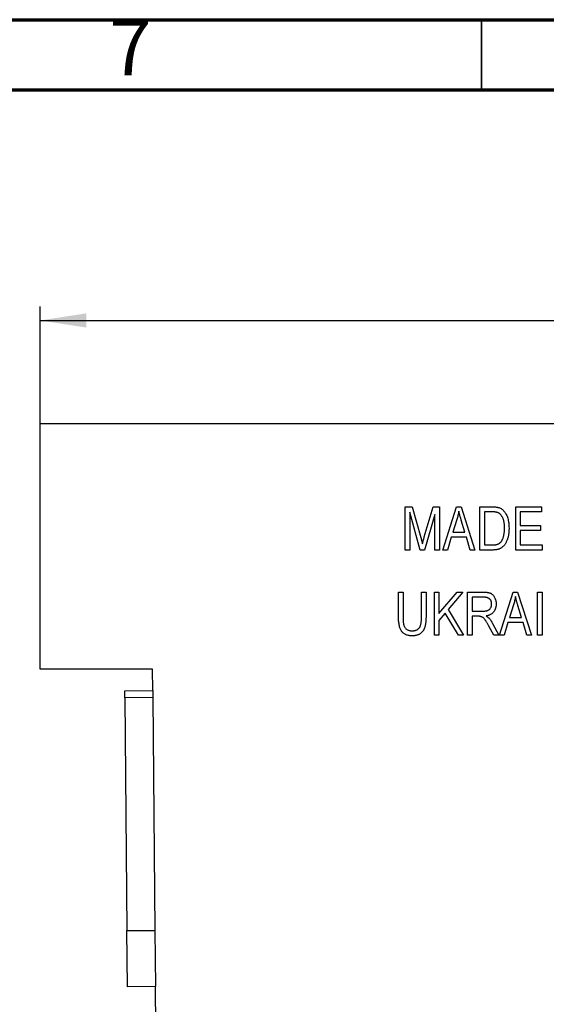
# Model space of a CAD drawing. Units: millimetres. Extents: x 15 to 415, y 5 to 292.
# Drawn here: x 82 to 120, y 222 to 292 of the extents above; entities that cross this region are included whole.
import ezdxf

# ---------------------------------------------------------------- set-up
doc = ezdxf.new("R2010")
doc.units = ezdxf.units.MM
doc.linetypes.add('SLD-Solid', pattern=[0])
doc.layers.add('FORMAT', color=7, linetype='SLD-Solid')
doc.styles.add('SLDTEXTSTYLE0', font='CALIBRI.TTF')
doc.styles.add('SLDTEXTSTYLE2', font='GOTHIC.TTF', dxfattribs={"width": 0.913})
doc.styles.add('SLDTEXTSTYLE3', font='CALIBRII.TTF')
doc.dimstyles.new('SLDDIMSTYLE0', dxfattribs={"dimtxt": 3.704167, "dimasz": 3.302, "dimexe": 0, "dimexo": 0.0625, "dimgap": 0.926042, "dimtad": 2, "dimdec": 0, "dimrnd": 1e-09, "dimzin": 12, "dimdsep": 46, "dimtxsty": 'SLDTEXTSTYLE3', "dimsah": 1, "dimcen": 0.09, "dimadec": 0, "dimazin": 3, "dimtfac": 1, "dimtdec": 0, "dimtofl": 0, "dimtmove": 0, "dimatfit": 3, "dimfxl": 0, "dimfrac": 2, "dimtolj": 1, "dimtzin": 12, "dimarcsym": 0})

# ---------------------------------------------------------------- blocks, each defined once
blk = doc.blocks.new('_D')
at = {"layer": 'FORMAT'}
for p, q in [((83.517, 263.183), (83.517, 271.559)), ((208.517, 263.183), (208.517, 271.559)), ((83.517, 270.559), (208.517, 270.559))]:
    blk.add_line(p, q, dxfattribs=at)
for points in [[(83.517, 270.559), (86.819, 270.051), (86.819, 271.067)], [(208.517, 270.559), (205.215, 271.067), (205.215, 270.051)]]:
    blk.add_solid(points, dxfattribs=at)
at = {"layer": 'FORMAT', "insert": (141.54, 275.498), "char_height": 3.7042, "attachment_point": 1, "style": 'SLDTEXTSTYLE0'}
blk.add_mtext('125', dxfattribs=at)

msp = doc.modelspace()

# ---------------------------------------------------------------- linework, layer by layer
at = {"color": 7, "linetype": 'SLD-Solid', "lineweight": 70}
for p, q in [((15, 292), (415, 292)), ((20, 287), (410, 287))]:
    msp.add_line(p, q, dxfattribs=at)
at = {"color": 7, "linetype": 'SLD-Solid', "lineweight": 35}
msp.add_line((115, 287), (115, 292), dxfattribs=at)
at = {"color": 7, "linetype": 'SLD-Solid', "lineweight": 25}
for p, q in [((83.517, 245.683), (83.517, 263.183)), ((208.517, 263.183), (83.517, 263.183)), ((109.568, 257.265), (110.069, 257.265)), ((109.568, 254.183), (109.568, 257.265)), ((110.069, 257.265), (110.669, 255.083)), ((110.928, 255.121), (111.556, 257.265)), ((111.556, 257.265), (112.01, 257.265)), ((112.01, 257.265), (112.01, 254.183)), ((112.25, 254.183), (113.234, 257.265)), ((113.234, 257.265), (113.546, 257.265)), ((113.546, 257.265), (114.531, 254.183)), ((114.891, 254.183), (114.891, 257.265)), ((114.891, 257.265), (115.76, 257.265)), ((117.453, 254.183), (117.453, 257.265)), ((117.453, 257.265), (119.294, 257.265)), ((119.294, 257.265), (119.294, 256.905)), ((110.622, 254.183), (109.888, 256.873)), ((109.888, 256.873), (109.888, 254.183)), ((111.689, 256.728), (110.95, 254.183)), ((111.689, 254.183), (111.689, 256.728)), ((113.247, 256.361), (112.957, 255.464)), ((115.212, 256.905), (115.212, 254.544)), ((115.753, 256.905), (115.212, 256.905)), ((119.294, 256.905), (117.773, 256.905)), ((117.773, 256.905), (117.773, 255.945)), ((113.823, 255.464), (113.566, 256.311)), ((117.773, 255.945), (119.214, 255.945)), ((119.214, 255.945), (119.214, 255.584)), ((110.669, 255.083), (110.789, 254.627)), ((112.852, 255.104), (112.583, 254.183)), ((113.929, 255.104), (112.852, 255.104)), ((112.957, 255.464), (113.823, 255.464)), ((114.199, 254.183), (113.929, 255.104)), ((119.214, 255.584), (117.773, 255.584)), ((117.773, 255.584), (117.773, 254.544)), ((115.212, 254.544), (115.761, 254.544)), ((117.773, 254.544), (119.334, 254.544)), ((119.334, 254.544), (119.334, 254.183)), ((109.888, 254.183), (109.568, 254.183)), ((110.95, 254.183), (110.622, 254.183)), ((112.01, 254.183), (111.689, 254.183)), ((112.583, 254.183), (112.25, 254.183)), ((114.531, 254.183), (114.199, 254.183)), ((115.8, 254.183), (114.891, 254.183)), ((119.334, 254.183), (117.453, 254.183)), ((109.088, 249.408), (109.088, 251.182)), ((109.088, 251.182), (109.408, 251.182)), ((109.408, 251.182), (109.408, 249.407)), ((110.729, 249.407), (110.729, 251.182)), ((110.729, 251.182), (111.049, 251.182)), ((111.049, 251.182), (111.049, 249.408)), ((111.649, 251.182), (111.97, 251.182)), ((111.649, 248.1), (111.649, 251.182)), ((111.97, 251.182), (111.97, 249.647)), ((111.97, 249.647), (113.277, 251.182)), ((113.684, 251.182), (112.62, 249.932)), ((113.277, 251.182), (113.684, 251.182)), ((114.011, 248.1), (114.011, 251.182)), ((114.011, 251.182), (115.143, 251.182)), ((115.165, 250.822), (114.331, 250.822)), ((114.331, 250.822), (114.331, 249.821)), ((116.292, 248.1), (117.277, 251.182)), ((117.277, 251.182), (117.589, 251.182)), ((117.589, 251.182), (118.574, 248.1)), ((119.014, 248.1), (119.014, 251.182)), ((119.014, 251.182), (119.334, 251.182)), ((119.334, 251.182), (119.334, 248.1)), ((117.29, 250.278), (117, 249.381)), ((117.866, 249.381), (117.608, 250.228)), ((112.405, 249.679), (111.97, 249.168)), ((113.363, 248.1), (112.405, 249.679)), ((112.62, 249.932), (113.731, 248.1)), ((114.331, 249.821), (115.082, 249.821)), ((114.331, 249.461), (114.331, 248.1)), ((114.739, 249.461), (114.331, 249.461)), ((117, 249.381), (117.866, 249.381)), ((111.97, 249.168), (111.97, 248.1)), ((115.888, 248.1), (115.533, 248.759)), ((115.801, 248.943), (116.252, 248.1)), ((116.895, 249.021), (116.626, 248.1)), ((117.972, 249.021), (116.895, 249.021)), ((118.241, 248.1), (117.972, 249.021)), ((111.97, 248.1), (111.649, 248.1)), ((113.731, 248.1), (113.363, 248.1)), ((114.331, 248.1), (114.011, 248.1)), ((116.252, 248.1), (115.888, 248.1)), ((116.626, 248.1), (116.292, 248.1)), ((118.574, 248.1), (118.241, 248.1)), ((119.334, 248.1), (119.014, 248.1)), ((91.539, 245.683), (83.517, 245.683)), ((91.552, 244.162), (91.539, 245.683)), ((89.552, 244.144), (91.552, 244.162)), ((89.556, 243.644), (89.552, 244.144)), ((91.552, 244.162), (91.556, 243.662)), ((91.556, 243.662), (89.556, 243.644)), ((89.556, 243.644), (89.701, 227.035)), ((91.556, 243.662), (91.701, 227.052)), ((89.701, 227.035), (91.701, 227.052)), ((89.736, 223.035), (89.701, 227.035)), ((91.701, 227.052), (91.736, 223.053)), ((91.736, 223.053), (89.736, 223.035)), ((91.776, 218.514), (91.736, 223.053))]:
    msp.add_line(p, q, dxfattribs=at)
for points, knots in [([(115.76, 257.265), (115.786, 257.265), (115.837, 257.265), (115.91, 257.262), (115.979, 257.258), (116.043, 257.252), (116.102, 257.243), (116.156, 257.235), (116.205, 257.222), (116.236, 257.213), (116.25, 257.208)], [0, 0, 0, 0, 0.157769, 0.306832, 0.444685, 0.574038, 0.693806, 0.805229, 0.906553, 1, 1, 1, 1]), ([(116.25, 257.208), (116.286, 257.195), (116.358, 257.167), (116.458, 257.106), (116.55, 257.03), (116.635, 256.94), (116.711, 256.835), (116.778, 256.717), (116.836, 256.587), (116.886, 256.444), (116.925, 256.287), (116.953, 256.118), (116.97, 255.934), (116.972, 255.807), (116.973, 255.741)], [0, 0, 0, 0, 0.06613, 0.132306, 0.200143, 0.270995, 0.345232, 0.422746, 0.504203, 0.590818, 0.683013, 0.781266, 0.886884, 1, 1, 1, 1]), ([(113.391, 256.945), (113.381, 256.895), (113.363, 256.797), (113.33, 256.651), (113.292, 256.506), (113.262, 256.409), (113.247, 256.361)], [0, 0, 0, 0, 0.248875, 0.49742, 0.747941, 1, 1, 1, 1]), ([(113.566, 256.311), (113.556, 256.343), (113.537, 256.405), (113.511, 256.495), (113.485, 256.581), (113.463, 256.663), (113.441, 256.739), (113.423, 256.812), (113.406, 256.88), (113.395, 256.923), (113.391, 256.945)], [0, 0, 0, 0, 0.151074, 0.2949499, 0.4307193, 0.5599595, 0.6813574, 0.794418, 0.9012434, 1, 1, 1, 1]), ([(116.189, 256.844), (116.176, 256.849), (116.151, 256.859), (116.108, 256.872), (116.061, 256.882), (116.009, 256.891), (115.952, 256.897), (115.89, 256.902), (115.823, 256.904), (115.777, 256.905), (115.753, 256.905)], [0, 0, 0, 0, 0.089406, 0.188125, 0.296701, 0.415541, 0.544795, 0.685025, 0.837611, 1, 1, 1, 1]), ([(116.653, 255.746), (116.652, 255.784), (116.652, 255.858), (116.645, 255.966), (116.636, 256.068), (116.621, 256.164), (116.603, 256.253), (116.581, 256.336), (116.555, 256.413), (116.524, 256.484), (116.49, 256.548), (116.455, 256.607), (116.416, 256.66), (116.376, 256.709), (116.332, 256.751), (116.287, 256.788), (116.239, 256.819), (116.205, 256.836), (116.189, 256.844)], [0, 0, 0, 0, 0.091058, 0.177272, 0.258757, 0.33524, 0.407833, 0.475904, 0.540567, 0.601389, 0.659248, 0.713941, 0.765993, 0.816126, 0.863976, 0.910287, 0.955276, 1, 1, 1, 1]), ([(116.973, 255.741), (116.972, 255.699), (116.971, 255.614), (116.964, 255.491), (116.953, 255.372), (116.936, 255.259), (116.914, 255.15), (116.888, 255.046), (116.856, 254.947), (116.821, 254.854), (116.782, 254.766), (116.739, 254.685), (116.694, 254.609), (116.647, 254.541), (116.596, 254.48), (116.543, 254.425), (116.487, 254.376), (116.427, 254.335), (116.365, 254.298), (116.298, 254.268), (116.226, 254.241), (116.15, 254.221), (116.069, 254.203), (115.983, 254.192), (115.893, 254.185), (115.832, 254.184), (115.8, 254.183)], [0, 0, 0, 0, 0.057755, 0.113614, 0.16712, 0.218946, 0.268664, 0.316897, 0.363577, 0.408777, 0.452021, 0.493346, 0.532766, 0.569964, 0.605778, 0.64024, 0.67339, 0.705743, 0.737921, 0.771071, 0.805292, 0.840967, 0.878091, 0.916771, 0.957451, 1, 1, 1, 1]), ([(116.53, 254.993), (116.54, 255.019), (116.56, 255.074), (116.585, 255.158), (116.605, 255.247), (116.623, 255.339), (116.636, 255.435), (116.646, 255.535), (116.652, 255.639), (116.652, 255.71), (116.653, 255.746)], [0, 0, 0, 0, 0.1116457, 0.2264259, 0.3444741, 0.4664619, 0.5931634, 0.7242448, 0.8597655, 1, 1, 1, 1]), ([(110.789, 254.627), (110.793, 254.642), (110.801, 254.673), (110.815, 254.723), (110.831, 254.778), (110.847, 254.837), (110.865, 254.901), (110.885, 254.97), (110.906, 255.044), (110.921, 255.095), (110.928, 255.121)], [0, 0, 0, 0, 0.090712, 0.1906108, 0.3020533, 0.422037, 0.5512166, 0.6907721, 0.8403663, 1, 1, 1, 1]), ([(115.761, 254.544), (115.788, 254.544), (115.84, 254.545), (115.916, 254.55), (115.987, 254.558), (116.053, 254.57), (116.114, 254.583), (116.169, 254.603), (116.22, 254.624), (116.266, 254.649), (116.308, 254.678), (116.348, 254.711), (116.385, 254.748), (116.419, 254.789), (116.451, 254.834), (116.481, 254.883), (116.507, 254.936), (116.522, 254.974), (116.53, 254.993)], [0, 0, 0, 0, 0.083876, 0.1627, 0.236637, 0.305998, 0.370799, 0.431234, 0.488336, 0.542444, 0.595272, 0.648372, 0.702151, 0.757996, 0.81482, 0.874015, 0.935644, 1, 1, 1, 1]), ([(115.143, 251.182), (115.171, 251.182), (115.227, 251.182), (115.307, 251.177), (115.381, 251.17), (115.45, 251.161), (115.513, 251.149), (115.569, 251.134), (115.621, 251.117), (115.681, 251.089), (115.75, 251.046), (115.824, 250.98), (115.889, 250.898), (115.947, 250.804), (115.994, 250.699), (116.028, 250.584), (116.048, 250.461), (116.051, 250.376), (116.052, 250.333)], [0, 0, 0, 0, 0.059861, 0.1158671, 0.1680793, 0.2165825, 0.2611372, 0.3018318, 0.3396882, 0.3742913, 0.44084, 0.5092319, 0.5812865, 0.6587661, 0.7397238, 0.8226648, 0.9089988, 1, 1, 1, 1]), ([(115.732, 250.331), (115.731, 250.35), (115.73, 250.386), (115.724, 250.439), (115.713, 250.488), (115.698, 250.535), (115.677, 250.579), (115.653, 250.62), (115.623, 250.657), (115.59, 250.691), (115.552, 250.722), (115.509, 250.749), (115.463, 250.772), (115.412, 250.791), (115.356, 250.804), (115.296, 250.815), (115.232, 250.821), (115.188, 250.822), (115.165, 250.822)], [0, 0, 0, 0, 0.065327, 0.127357, 0.18677, 0.244741, 0.300513, 0.356097, 0.411409, 0.467417, 0.524221, 0.583217, 0.643559, 0.706897, 0.774123, 0.84489, 0.920043, 1, 1, 1, 1]), ([(117.433, 250.861), (117.424, 250.812), (117.406, 250.714), (117.372, 250.568), (117.335, 250.422), (117.305, 250.326), (117.29, 250.278)], [0, 0, 0, 0, 0.248875, 0.49742, 0.747941, 1, 1, 1, 1]), ([(117.608, 250.228), (117.599, 250.259), (117.58, 250.321), (117.553, 250.412), (117.528, 250.498), (117.506, 250.58), (117.484, 250.656), (117.465, 250.729), (117.448, 250.796), (117.438, 250.84), (117.433, 250.861)], [0, 0, 0, 0, 0.151074, 0.29495, 0.430719, 0.55996, 0.681357, 0.794418, 0.901243, 1, 1, 1, 1]), ([(115.082, 249.821), (115.121, 249.822), (115.193, 249.823), (115.294, 249.833), (115.381, 249.85), (115.454, 249.874), (115.516, 249.907), (115.57, 249.947), (115.618, 249.996), (115.659, 250.052), (115.692, 250.114), (115.715, 250.182), (115.73, 250.255), (115.731, 250.305), (115.732, 250.331)], [0, 0, 0, 0, 0.1227554, 0.2300557, 0.3227915, 0.4020702, 0.4747498, 0.5458447, 0.6166576, 0.6897475, 0.7648057, 0.8405174, 0.9182951, 1, 1, 1, 1]), ([(116.052, 250.333), (116.052, 250.304), (116.05, 250.248), (116.042, 250.165), (116.028, 250.087), (116.007, 250.013), (115.982, 249.943), (115.949, 249.878), (115.912, 249.816), (115.869, 249.759), (115.82, 249.707), (115.765, 249.659), (115.706, 249.617), (115.641, 249.579), (115.571, 249.546), (115.496, 249.52), (115.416, 249.497), (115.36, 249.486), (115.332, 249.481)], [0, 0, 0, 0, 0.070124, 0.136973, 0.201515, 0.263247, 0.323812, 0.382633, 0.440984, 0.498977, 0.557187, 0.615133, 0.67446, 0.734991, 0.797237, 0.861968, 0.929489, 1, 1, 1, 1]), ([(110.073, 248.06), (110.033, 248.061), (109.955, 248.062), (109.843, 248.077), (109.739, 248.1), (109.642, 248.132), (109.552, 248.174), (109.47, 248.225), (109.397, 248.286), (109.331, 248.357), (109.272, 248.44), (109.223, 248.537), (109.181, 248.648), (109.146, 248.772), (109.12, 248.911), (109.102, 249.065), (109.089, 249.232), (109.088, 249.348), (109.088, 249.408)], [0, 0, 0, 0, 0.062171, 0.120876, 0.176198, 0.229071, 0.280145, 0.329693, 0.379129, 0.428608, 0.480413, 0.536863, 0.598121, 0.665054, 0.738609, 0.818577, 0.905647, 1, 1, 1, 1]), ([(109.408, 249.407), (109.408, 249.373), (109.409, 249.308), (109.412, 249.215), (109.417, 249.128), (109.423, 249.049), (109.433, 248.977), (109.444, 248.912), (109.457, 248.854), (109.476, 248.788), (109.508, 248.715), (109.557, 248.637), (109.616, 248.571), (109.686, 248.516), (109.765, 248.473), (109.852, 248.442), (109.948, 248.424), (110.014, 248.421), (110.048, 248.42)], [0, 0, 0, 0, 0.074505, 0.143952, 0.207916, 0.266902, 0.320566, 0.368949, 0.412615, 0.451707, 0.52237, 0.589127, 0.654338, 0.719234, 0.785079, 0.853278, 0.923972, 1, 1, 1, 1]), ([(110.048, 248.42), (110.077, 248.421), (110.133, 248.422), (110.214, 248.431), (110.288, 248.447), (110.357, 248.469), (110.419, 248.497), (110.476, 248.532), (110.525, 248.574), (110.57, 248.622), (110.608, 248.68), (110.641, 248.748), (110.668, 248.829), (110.691, 248.922), (110.708, 249.026), (110.72, 249.142), (110.728, 249.271), (110.728, 249.36), (110.729, 249.407)], [0, 0, 0, 0, 0.062128, 0.120557, 0.174825, 0.22647, 0.275397, 0.322468, 0.368782, 0.414633, 0.463298, 0.517828, 0.578724, 0.647359, 0.723099, 0.807264, 0.899204, 1, 1, 1, 1]), ([(111.049, 249.408), (111.049, 249.372), (111.049, 249.301), (111.044, 249.197), (111.038, 249.098), (111.029, 249.004), (111.016, 248.915), (111.001, 248.831), (110.984, 248.752), (110.964, 248.678), (110.94, 248.608), (110.912, 248.542), (110.879, 248.479), (110.843, 248.42), (110.801, 248.366), (110.755, 248.315), (110.705, 248.267), (110.65, 248.224), (110.592, 248.185), (110.529, 248.152), (110.462, 248.123), (110.392, 248.1), (110.317, 248.082), (110.239, 248.07), (110.157, 248.061), (110.101, 248.061), (110.073, 248.06)], [0, 0, 0, 0, 0.057011, 0.111445, 0.163641, 0.21303, 0.260012, 0.304613, 0.347221, 0.387277, 0.425715, 0.463142, 0.50007, 0.535979, 0.571955, 0.60768, 0.643832, 0.680212, 0.717105, 0.754184, 0.792042, 0.830687, 0.870815, 0.911966, 0.955096, 1, 1, 1, 1]), ([(115.533, 248.759), (115.516, 248.79), (115.484, 248.849), (115.437, 248.933), (115.393, 249.009), (115.353, 249.077), (115.315, 249.135), (115.282, 249.186), (115.251, 249.228), (115.214, 249.271), (115.171, 249.316), (115.12, 249.361), (115.069, 249.396), (115.017, 249.422), (114.96, 249.44), (114.895, 249.453), (114.821, 249.46), (114.768, 249.461), (114.739, 249.461)], [0, 0, 0, 0, 0.092728, 0.177366, 0.254414, 0.323889, 0.385354, 0.438553, 0.484631, 0.522952, 0.588828, 0.648611, 0.702575, 0.751873, 0.802247, 0.860186, 0.925559, 1, 1, 1, 1]), ([(115.332, 249.481), (115.353, 249.469), (115.393, 249.447), (115.447, 249.412), (115.494, 249.376), (115.521, 249.35), (115.533, 249.337)], [0, 0, 0, 0, 0.289711, 0.551497, 0.788143, 1, 1, 1, 1]), ([(115.533, 249.337), (115.558, 249.307), (115.608, 249.246), (115.677, 249.15), (115.743, 249.049), (115.782, 248.978), (115.801, 248.943)], [0, 0, 0, 0, 0.2455633, 0.4938879, 0.7446128, 1, 1, 1, 1])]:
    msp.add_open_spline(points, degree=3, knots=knots, dxfattribs=at)

# ---------------------------------------------------------------- texts
at = {"color": 7, "linetype": 'Continuous', "lineweight": 0, "insert": (89.96, 292.014), "char_height": 3.969, "attachment_point": 2, "style": 'SLDTEXTSTYLE2'}
msp.add_mtext('7', dxfattribs=at)

# ---------------------------------------------------------------- dimensions: what is measured, and where the dimension line sits
at = {"layer": 'FORMAT'}
dim = msp.add_linear_dim(base=(208.517, 270.559), p1=(83.517, 263.183), p2=(208.517, 263.183), dimstyle='SLDDIMSTYLE0', dxfattribs=at)
dim.commit()
dim.dimension.update_dxf_attribs({"geometry": '_D', "text_midpoint": (145.296, 270.559), "dimtype": 160})

doc.saveas('drawing.dxf')
